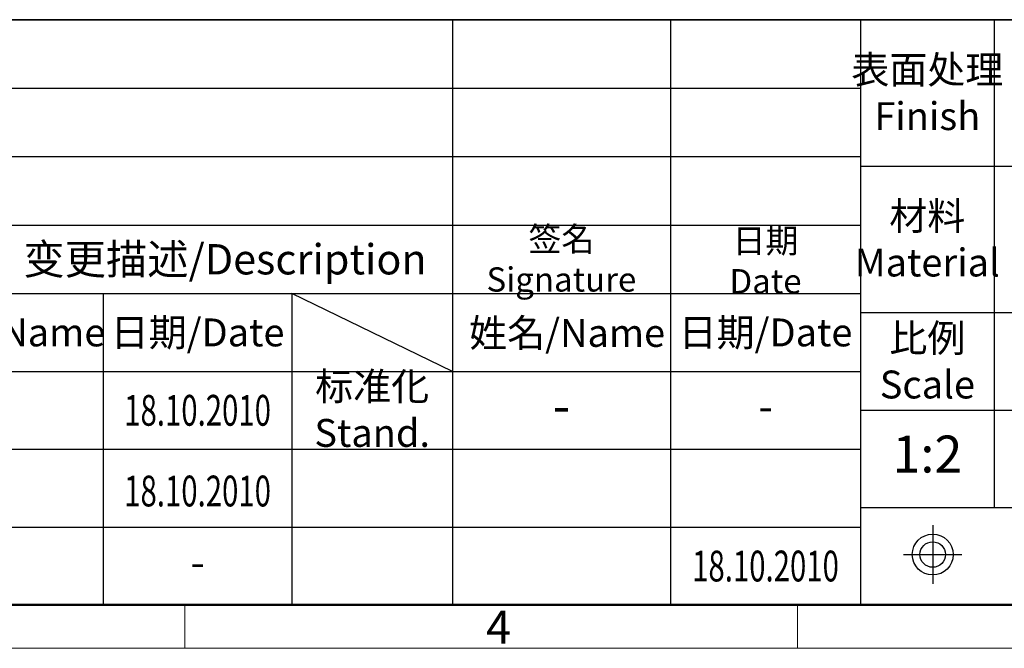
# Model space of a CAD drawing. Units: millimetres. Extents: x 1592 to 2186, y 588 to 1008.
# Drawn here: x 1862 to 2022, y 588 to 690 of the extents above; entities that cross this region are included whole.
import ezdxf

# ---------------------------------------------------------------- set-up
doc = ezdxf.new("R2010")
doc.units = ezdxf.units.MM
doc.header["$LTSCALE"] = 65.395
doc.layers.add('Dim', color=3, linetype='CONTINUOUS', lineweight=15)
doc.layers.add('图框', color=7, linetype='CONTINUOUS', lineweight=20)
doc.styles.add('Romans字体', font='romans.shx', dxfattribs={"width": 0.75})
doc.styles.get("Standard").update_dxf_attribs({"font": 'SIMFANG.TTF', "width": 0.75})

# ---------------------------------------------------------------- blocks, each defined once
blk = doc.blocks.new('A4图框-NEW')
at = {"layer": '图框', "lineweight": 35}
blk.add_line((946.929, 531.329), (1126.929, 531.329), dxfattribs=at)
at = {"layer": '图框', "lineweight": -3}
for p, q in [((1003.653, 531.329), (1003.653, 484.035)), ((1021.302, 531.329), (1021.302, 484.035)), ((1036.654, 531.329), (1036.654, 484.013)), ((1047.474, 531.329), (1047.474, 507.671)), ((946.929, 525.798), (1036.654, 525.798)), ((946.929, 520.267), (1036.654, 520.267)), ((1036.654, 519.5), (1079.971, 519.5)), ((946.929, 514.736), (1036.654, 514.736)), ((946.929, 509.205), (1036.654, 509.205)), ((975.41, 509.205), (975.41, 484.035)), ((990.673, 509.205), (990.673, 484.035)), ((1003.653, 502.913), (990.673, 509.205)), ((1036.654, 507.671), (1079.971, 507.671)), ((1047.483, 507.671), (1047.483, 491.899)), ((946.929, 502.913), (1036.654, 502.913)), ((1036.654, 499.785), (1079.971, 499.785)), ((946.929, 496.62), (1036.654, 496.62)), ((1036.654, 491.899), (1079.971, 491.899)), ((946.929, 490.327), (1036.654, 490.327))]:
    blk.add_line(p, q, dxfattribs=at)
at = {"layer": '图框', "lineweight": 25}
for p, q in [((1042.503, 490.475), (1042.503, 485.744)), ((1040.137, 488.11), (1044.869, 488.11))]:
    blk.add_line(p, q, dxfattribs=at)
at = {"layer": '图框', "lineweight": 50}
blk.add_line((836.855, 484.035), (1126.929, 484.035), dxfattribs=at)
at = {"layer": '图框', "color": 6}
for p, q in [((982.018, 484.035), (982.018, 480.535)), ((1031.553, 484.035), (1031.553, 480.535))]:
    blk.add_line(p, q, dxfattribs=at)
at = {"layer": '图框', "color": 1, "lineweight": 18}
blk.add_line((833.413, 480.535), (1130.412, 480.535), dxfattribs=at)
at = {"layer": '图框', "lineweight": 25}
for radius in [1.652, 1.033]:
    blk.add_circle((1042.503, 488.11), radius, dxfattribs=at)
at = {"layer": '图框', "attachment_point": 5}
for s, insert, char_height, width in [('表面处理\\P{\\Fromans|c134;Finish}', (1042.064, 525.415), 2.25285, 10.82), ('材料\\P{\\Fromans|c134;Material}', (1042.064, 513.585), 2.25285, 10.82), ('签名\\P{\\Fromans|c134;Signature} ', (1012.466, 511.971), 1.959, 17.62643), ('日期\\P{\\Fromans|c134;Date}', (1028.978, 511.829), 1.959, 15.35233), ('  变更描述{\\Fromans|c134;/Description}', (984.509, 511.971), 2.44875, 38.2879), ('姓名{\\Fromans|c134;/Name\\Ftxt|c134; }', (967.659, 506.059), 2.25285, 15.50176), ('日期{\\Fromans|c134;/Date}', (983.042, 506.059), 2.25285, 15.26238), ('姓名{\\Fromans|c134;/Name}', (1012.931, 506.019), 2.25285, 16.93492), ('日期{\\Fromans|c134;/Date}', (1028.978, 506.059), 2.25285, 15.35233), ('比例\\P{\\Fromans|c134;Scale}', (1042.069, 503.728), 2.25285, 10.82935)]:
    blk.add_mtext(s, dxfattribs=dict(at, insert=insert, char_height=char_height, width=width))
at = {"layer": '图框', "insert": (997.163, 499.817), "char_height": 2.25285, "width": 12.98011, "attachment_point": 5, "style": 'Romans字体'}
blk.add_mtext('{\\fFangSong_GB2312|b0|i0|c134|p49;标准化}\\PStand.', dxfattribs=at)
at = {"layer": '图框', "color": 3, "attachment_point": 5, "style": 'Romans字体'}
for s, insert, char_height, width in [('{\\W0.7;18.10.2010}', (983.042, 499.766), 2.48793, 15.26238), ('-', (1012.477, 499.766), 2.986, 17.64876), ('-', (1028.978, 499.766), 2.488, 15.35233), ('{\\W0.7;18.10.2010}', (983.042, 493.244), 2.48793, 15.26238), ('{\\W0.7;18.10.2010}', (1028.978, 487.181), 2.48793, 15.35233), ('-', (983.042, 487.181), 2.488, 15.26238)]:
    blk.add_mtext(s, dxfattribs=dict(at, insert=insert, char_height=char_height, width=width))
at = {"layer": '图框', "color": 6, "insert": (1006.383, 483.569), "char_height": 2.652, "width": 2.55791, "attachment_point": 1, "style": 'Romans字体'}
blk.add_mtext('4', dxfattribs=at)

msp = doc.modelspace()

# ---------------------------------------------------------------- block references
at = {"layer": 'Dim', "xscale": 2.000008417976847, "yscale": 2.000008417976847, "zscale": 2.000008417976847}
msp.add_blockref('A4图框-NEW', (-75.025, -372.718), dxfattribs=at)

# ---------------------------------------------------------------- texts
at = {"layer": '图框', "color": 3, "insert": (2009.121, 618.97), "char_height": 5.9711, "width": 21.65879, "attachment_point": 5, "style": 'Romans字体'}
msp.add_mtext('1:2', dxfattribs=at)

doc.saveas('drawing.dxf')
